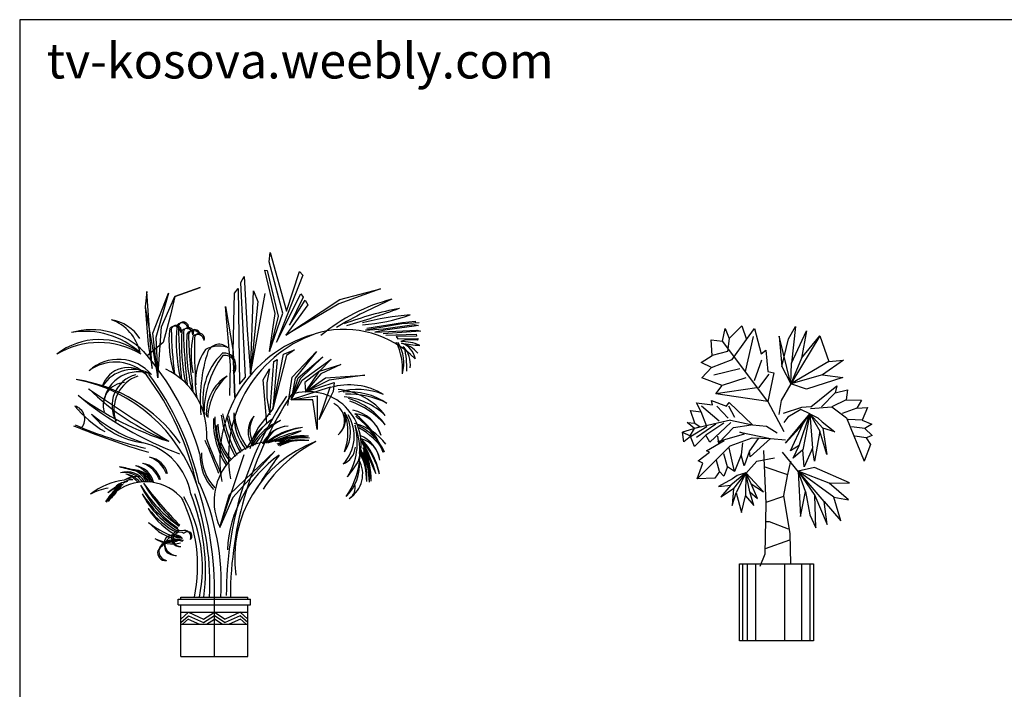
# Model space of a CAD drawing. Units: inches. Extents: x 51511 to 74827, y 10542 to 16273.
# Drawn here: x 63002 to 66050, y 12651 to 14724 of the extents above; entities that cross this region are included whole.
import ezdxf

# ---------------------------------------------------------------- set-up
doc = ezdxf.new("R2010")
doc.units = ezdxf.units.IN
doc.header["$MEASUREMENT"] = 0
doc.layers.get('0').update_dxf_attribs({"color": 132})
for name, color, linetype in [('0-Frame', 231, 'Continuous'), ('3', 3, 'Continuous'), ('JU', 4, 'Continuous')]:
    doc.layers.add(name, color=color, linetype=linetype)
doc.styles.add('HELVECONDENSE', font='ARIAL.TTF')

# ---------------------------------------------------------------- blocks, each defined once
blk = doc.blocks.new('A$C7FEE1EEF')
at = {"color": 9}
for p, q in [((657.7, 1221.8), (660.6, 1251.1)), ((643.9, 1196.1), (651, 1195.3)), ((384.4, 177.4), (384.4, 184.1)), ((384.4, 184.1), (591.3, 184.1)), ((487.9, 0), (487.9, 187.8)), ((591.3, 177.4), (591.3, 184.1)), ((591.3, 177.4), (591.3, 184.1)), ((375.7, 159.7), (375.7, 177.4)), ((375.7, 177.4), (600, 177.4)), ((375.7, 159.7), (600, 159.7)), ((384.4, 0), (384.4, 159.7)), ((591.3, 0), (591.3, 159.7)), ((600, 159.7), (600, 177.4)), ((384.4, 137.5), (591.3, 137.5)), ((384.4, 115.9), (408, 136.9)), ((384.4, 105), (408, 126)), ((408, 136.9), (454.7, 115.9)), ((408, 126), (454.7, 105)), ((454.7, 115.9), (487.9, 137.5)), ((454.7, 105), (487.9, 126.6)), ((487.9, 137.5), (521.1, 115.9)), ((487.9, 126.6), (521.1, 105)), ((567.8, 136.9), (521.1, 115.9)), ((567.8, 126), (521.1, 105)), ((591.3, 115.9), (567.8, 136.9)), ((591.3, 105), (567.8, 126)), ((384.4, 99.8), (591.3, 99.8)), ((389.2, 99.8), (408, 116.6)), ((407.2, 115.9), (442, 99.8)), ((463.7, 99.8), (487.9, 115.5)), ((512, 99.8), (487.9, 115.5)), ((568.5, 115.9), (533.8, 99.8)), ((586.5, 99.8), (567.8, 116.6)), ((384.4, 0), (591.3, 0))]:
    blk.add_line(p, q, dxfattribs=at)
at = {"color": 3}
for p, q in [((660.6, 1251.1), (710.9, 1069.4)), ((700, 1063.2), (657.7, 1221.8)), ((675.9, 1061.7), (643.9, 1196.1)), ((651, 1195.3), (685.2, 1053.8)), ((710.9, 1069.4), (751.9, 1192.6)), ((751.9, 1192.6), (761.4, 1180.8)), ((570.1, 1158.3), (580.1, 1177)), ((570.1, 1158.3), (570.1, 1158.3)), ((584.1, 864.8), (570.1, 1158.3)), ((580.1, 1177), (589.9, 1010.7)), ((761.4, 1180.8), (680.1, 973.8)), ((279.3, 1130.7), (273.3, 1082.4)), ((295, 892), (279.3, 1130.7)), ((444.2, 1142.9), (365.1, 1114.6)), ((365.1, 1114.6), (444.2, 1142.9)), ((550.3, 1125.6), (561.6, 1140)), ((561.6, 1140), (565.5, 843.5)), ((600, 874.3), (609.3, 1132.6)), ((609.3, 1132.6), (622.6, 1099)), ((1001.8, 1138.2), (873.5, 1092.4)), ((876.5, 1105.1), (1001.8, 1138.2)), ((297.1, 1001), (345.5, 1125)), ((345.5, 1125), (306.2, 988.3)), ((324, 1020.4), (365.1, 1114.6)), ((365.1, 1114.6), (352.3, 1057.4)), ((545.9, 944.1), (550.3, 1125.6)), ((550.3, 1125.6), (550.3, 1125.6)), ((600, 874.3), (644.7, 1124.5)), ((622.6, 1099), (600, 874.3)), ((680.1, 973.8), (755.3, 1123.1)), ((708.9, 995.3), (876.5, 1105.1)), ((762.5, 1112.5), (721, 1026.4)), ((721, 1026.4), (769.1, 1103.8)), ((755.3, 1123.1), (762.5, 1112.5)), ((769.1, 1103.8), (777.6, 1088.7)), ((273.3, 1082.4), (282.7, 966.5)), ((273.3, 1082.4), (313.2, 863.1)), ((522.1, 1084.2), (522.1, 1084.2)), ((522.1, 1084.2), (545.9, 944.1)), ((538.1, 902.5), (522.1, 1084.2)), ((873.5, 1092.4), (708.9, 995.3)), ((777.6, 1088.7), (708.9, 995.3)), ((352.3, 1057.4), (329, 972.8)), ((658.6, 944.7), (700, 1063.2)), ((658.6, 944.7), (675.9, 1061.7)), ((685.2, 1053.8), (658.6, 944.7)), ((1070.1, 1034.6), (1109.4, 1038.7)), ((1109.4, 1038.7), (1110.1, 1032.7)), ((313.2, 863.1), (324, 1020.4)), ((589.9, 1010.7), (600, 874.3)), ((1068.7, 1029.7), (955.4, 1011)), ((955.4, 1011), (1011.7, 1015.2)), ((960.4, 1017), (1070.1, 1034.6)), ((985.1, 1004.3), (1114.5, 1010.9)), ((1015.8, 1010.8), (985.1, 1004.3)), ((1125.6, 1007.2), (1010.7, 999.7)), ((1011.7, 1015.2), (1106.9, 1028.3)), ((1106.8, 1023.2), (1015.8, 1010.8)), ((1121.4, 1033.2), (1068.7, 1029.7)), ((1120.2, 1025), (1106.8, 1023.2)), ((1106.9, 1028.3), (1120.2, 1025)), ((1114.5, 1010.9), (1125.6, 1007.2)), ((313.2, 863.1), (297.1, 1001)), ((306.2, 988.3), (313.2, 863.1)), ((1018.3, 995.2), (1112.6, 998.5)), ((1114.1, 991.6), (1051.1, 991.1)), ((1051.1, 991.1), (1055.6, 984)), ((1055.6, 984), (1118.4, 985)), ((1080.9, 980.4), (1065, 975)), ((1116.2, 979.3), (1080.9, 980.4)), ((1112.6, 998.5), (1114.1, 991.6)), ((1118.4, 985), (1116.2, 979.3)), ((329, 972.8), (280.1, 931.5)), ((282.7, 966.5), (295, 892)), ((702, 936.1), (736.4, 949.9)), ((736.4, 949.9), (710.8, 932)), ((551.5, 801.6), (545.9, 944.1)), ((545.9, 944.1), (551.5, 801.6)), ((668.8, 766.9), (702, 936.1)), ((710.8, 932), (668.8, 766.9)), ((682.6, 920.1), (668.8, 766.9)), ((672, 913.6), (682.6, 920.1)), ((728.5, 865.4), (804.2, 944.5)), ((804.2, 944.5), (737.8, 862.4)), ((747.7, 862.9), (823.3, 928.5)), ((823.3, 928.5), (753.7, 859.7)), ((760, 855.7), (849.9, 920.7)), ((849.9, 920.7), (813.4, 883.7)), ((535.6, 807.8), (538.1, 902.5)), ((639, 856.6), (658.7, 891.1)), ((658.7, 891.1), (650.2, 847.5)), ((659.2, 748.9), (672, 913.6)), ((813.4, 883.7), (879.2, 904.5)), ((879.2, 904.5), (817.8, 875)), ((565.5, 843.5), (584.1, 864.8)), ((650.8, 722.6), (639, 856.6)), ((715.2, 776.8), (728.5, 865.4)), ((725.6, 795), (747.7, 862.9)), ((737.8, 862.4), (725.6, 795)), ((753.7, 859.7), (725.6, 795)), ((725.6, 795), (760, 855.7)), ((813.4, 883.7), (767.9, 848.9)), ((769.6, 819.7), (813.4, 883.7)), ((817.8, 875), (769.6, 819.7)), ((769.6, 819.7), (831.8, 863.2)), ((843.2, 855.6), (769.6, 819.7)), ((831.8, 863.2), (953.9, 871.2)), ((953.9, 871.2), (843.2, 855.6)), ((650.2, 847.5), (650, 801.4)), ((846.6, 834.5), (725.6, 795)), ((767.9, 848.9), (769.6, 819.7)), ((769.6, 819.7), (858.5, 848.2)), ((812, 733.7), (846.6, 834.5)), ((858.5, 848.2), (855.9, 820.3)), ((650, 801.4), (659.2, 748.9)), ((725.6, 795), (806.6, 807.3)), ((792.3, 795), (725.6, 795)), ((806.3, 702.9), (792.3, 795)), ((806.6, 807.3), (806.3, 702.9)), ((855.9, 820.3), (812, 733.7)), ((668.8, 766.9), (624.2, 709.8)), ((624.2, 709.8), (603.7, 671.2)), ((505.3, 400.1), (580.2, 625.5)), ((534.8, 501.4), (674.7, 635.6)), ((674.7, 635.6), (544.6, 492.9)), ((505.3, 400.1), (534.8, 501.4)), ((544.6, 492.9), (505.3, 400.1))]:
    blk.add_line(p, q, dxfattribs=at)
for centre, radius, start, end in [((1167.6, 580.9), 541.1, 103.9311, 130.2703), ((1678.8, -375.1), 1614.1, 113.416, 120.2492), ((1258.6, 47.8), 1049.1, 100.8513, 110.5753), ((212.1, 3412.4), 2483.8, 286.0358, 289.9854), ((147.2, 913.9), 130.9, 32.7036, 80.4008), ((121.8, 912.4), 138.9, 11.8475, 70.1187), ((1142.2, 321.6), 737.7, 93.7376, 105.4181), ((899, 1624.6), 599.6, 274.5594, 288.9929), ((108.2, 786.6), 225.2, 44.4294, 106.0355), ((88.6, 756.3), 250.4, 47.497, 99.7877), ((669.2, 977.2), 322, 173.1114, 198.4591), ((364.3, 1003.1), 19.5, 0.9486, 139.1466), ((369.6, 1009.9), 15.6, 335.4802, 170.9738), ((1507.5, 1031.5), 1153.4, 180.9536, 187.8174), ((936.6, 976.1), 566.6, 174.914, 191.5881), ((387, 1013.6), 19.5, 0.9486, 139.1466), ((392.3, 1020.4), 15.6, 335.4802, 170.9738), ((2421.3, 1052.2), 2044.6, 180.8238, 185.4297), ((978, 968), 592, 176.0317, 191.7664), ((402.2, 996.2), 19.5, 0.9486, 139.1466), ((407.5, 1003), 15.6, 335.4802, 170.9738), ((423, 984.8), 24.1, 24.2616, 146.8239), ((426.3, 993.5), 18.8, 3.7469, 176.9282), ((888.4, 696.5), 316.2, 45.502, 102.937), ((131.8, 765.8), 215.7, 54.2741, 127.6577), ((2528.5, 1073.3), 2137.5, 181.8188, 186.21), ((974.6, 961.3), 572.9, 176.3232, 193.7415), ((2473.9, 1074.2), 2068, 182.2082, 187.0458), ((702.3, 933.7), 286.4, 168.5198, 191.1621), ((436.4, 978), 19.5, 0.9486, 139.1466), ((2183.7, 958.5), 1757.6, 179.0643, 183.8289), ((441.7, 984.8), 15.6, 335.4802, 170.9738), ((906.7, 612), 401.7, 106.767, 190.0639), ((933.5, 620.2), 401.7, 106.767, 190.0639), ((129.9, 717.6), 254.6, 59.0148, 120.683), ((616.9, 845.6), 188.4, 145.9847, 193.285), ((501.7, 874.1), 87.1, 74.1034, 118.0144), ((503.1, 928), 38.8, 45.9615, 155.2784), ((889.9, 891.6), 180.6, 354.9318, 26.6923), ((953.3, 908.6), 121.1, 344.178, 31.5413), ((1069.2, 841.2), 133.9, 66.1027, 91.7865), ((1043.4, 874.6), 98.8, 40.8368, 75.8466), ((1145.5, 1381.8), 418.8, 259.2758, 266.9889), ((1048.6, 910.8), 62.5, 10.4484, 72.3959), ((1013.6, 904.4), 81, 352.5951, 43.3751), ((719.3, 884.9), 364.9, 359.8725, 11.5677), ((190.9, 784.4), 135.6, 40.8509, 132.1003), ((-352.6, 396.4), 828.6, 16.1357, 41.3899), ((942.3, 792.2), 498.2, 162.2292, 185.0393), ((652.8, 795.3), 200.8, 134.3828, 193.1671), ((755.7, 753.7), 300.1, 143.5011, 182.2502), ((519, 905), 34.5, 322.4513, 101.0501), ((519.3, 897.1), 35.5, 325.2893, 97.9714), ((180.8, 777.1), 134.8, 50.0102, 126.796), ((220.3, 812), 83, 46.1745, 162.8598), ((236.2, 775.8), 113, 59.5225, 147.4809), ((241.8, 688.5), 223, 356.1547, 64.5866), ((-8.5, 382.9), 479.5, 35.4512, 81.7327), ((-30.6, 377.2), 489.2, 18.5164, 78.8029), ((252, 774.3), 107.2, 67.2198, 171.6956), ((270, 776.8), 99.1, 104.9714, 209.0353), ((285.5, 765.4), 108.5, 108.4667, 199.7856), ((-434.3, 340.2), 888.7, 12.5005, 36.7497), ((-426.9, 342.4), 888.7, 12.5005, 36.7497), ((599.3, 752.8), 136.5, 121.9552, 183.8796), ((650.9, 733), 183.7, 132.4082, 177.691), ((4656.5, 7498.4), 8077.8, 235.65085, 237.75499), ((634.3, 1374.4), 764.2, 225.5118, 247.894), ((213.7, 778.6), 70.1, 93.2905, 197.2525), ((905.2, 635.7), 205.5, 58.8006, 106.5205), ((853.7, 621.8), 205.5, 37.4175, 85.1374), ((932, 616), 211, 67.8455, 106.5233), ((758.7, 1644.9), 1085.7, 230.3511, 249.5989), ((633.9, 1580.2), 957.9, 233.633, 252.5501), ((1632.8, 192.2), 1107.9, 146.3355, 180.167), ((1680.9, 181.8), 1143.4, 146.6037, 179.8814), ((779.3, 657.1), 162.9, 341.8893, 109.0066), ((905.7, 610.1), 209.3, 56.1882, 95.0967), ((871.5, 593.6), 211, 46.4624, 85.1402), ((905.4, 559.1), 253.5, 62.5576, 92.5508), ((844.9, 597.7), 209.3, 34.8051, 73.7136), ((332.6, 1004.7), 359.1, 219.6485, 239.1872), ((44.3, 734.9), 42.3, 321.7935, 73.7861), ((832.1, 730.1), 58.8, 311.8812, 64.3762), ((825.9, 550.3), 253.5, 41.1745, 71.1677), ((895.1, 651), 113.9, 17.0281, 79.2155), ((408.4, 1104.4), 464.2, 229.6561, 252.3443), ((295.7, 901), 240.6, 218.6947, 263.3057), ((736.5, 728.1), 251.8, 177.8696, 212.5756), ((741.1, 732.5), 251.8, 177.8696, 212.5756), ((905.3, 811.6), 401.8, 189.2254, 208.653), ((1002.8, 847.9), 498.9, 191.1295, 206.7489), ((899.6, 820.3), 381, 192.0487, 209.6831), ((878.4, 814.9), 353.7, 191.3637, 210.3681), ((713.6, 745.3), 165.3, 176.8967, 219.2236), ((778.4, 779.3), 231.1, 186.2319, 215.4999), ((809.7, 529.7), 250, 124.3307, 152.0345), ((663.1, 696.4), 71.1, 137.6739, 219.1315), ((673.4, 701.5), 76.1, 145.7666, 216.8354), ((765.2, 589), 175.9, 123.2462, 161.924), ((827.8, 736), 66.1, 311.1975, 17.9874), ((796.7, 682.2), 124.2, 316.3009, 32.2427), ((721.9, 695.3), 179.4, 339.944, 19.9274), ((801.7, 695.2), 107.9, 325.3065, 34.5649), ((768.4, 545.4), 257.6, 21.4817, 53.1131), ((915.9, 660.5), 91.2, 15.1543, 85.5458), ((770.8, 537.9), 257.6, 21.4817, 53.1131), ((931.3, 2834.8), 2295.3, 247.4768, 253.6221), ((587.4, 1951.6), 1343.3, 246.7186, 256.5216), ((648.9, 711.5), 154.5, 178.6604, 223.0714), ((653.5, 715.9), 154.5, 178.6604, 223.0714), ((756.7, 568.2), 174.4, 111.5889, 150.4974), ((791.6, 543.8), 211.2, 117.9583, 147.9515), ((723.1, 619), 94.9, 93.8119, 155.9993), ((719.4, 637.8), 76, 91.9381, 162.3296), ((784.7, 496.2), 214.7, 98.2655, 129.8969), ((791.2, 496.7), 214.7, 98.2655, 129.8969), ((699.3, 632.4), 239.4, 325.2258, 20.5069), ((724.2, 663.6), 206.2, 328.7672, 14.8004), ((879.1, 550.9), 175.9, 37.2745, 75.9523), ((857.8, 557.9), 174.4, 25.6172, 64.5257), ((835.9, 521.4), 211.2, 31.9866, 61.9798), ((2108.4, 1285.5), 1754.3, 200.4172, 204.0262), ((-301.7, 3485.4), 2981.1, 288.688, 290.7984), ((829, 334.9), 370.7, 101.2269, 118.2595), ((761.2, 416.2), 267, 86.0999, 109.2808), ((776.7, 378.2), 304.4, 89.4936, 109.5051), ((751.8, 467.9), 202.7, 82.0453, 110.2537), ((754.7, 475.9), 202.7, 82.0453, 110.2537), ((769.5, 426.2), 250.8, 86.9875, 108.574), ((906.1, 595), 94.9, 7.8402, 70.0276), ((924.6, 600), 76, 5.9664, 76.3579), ((787.9, 525), 214.7, 12.2938, 43.9252), ((220.3, 470.2), 197.6, 9.9291, 76.1449), ((-7902.1, -2806.6), 9055.5, 21.87216, 22.57122), ((673.4, 480.7), 186.4, 76.2433, 205.629), ((937.9, 303), 387.3, 110.5773, 187.5531), ((1019.1, 260.2), 460, 118.2038, 145.8311), ((743.4, 558.9), 111.3, 83.8488, 121.9899), ((766.7, 418.2), 250.8, 86.9875, 108.574), ((757.2, 536), 133.6, 90.8237, 120.4388), ((863.1, 653.3), 61.5, 292.3082, 355.211), ((3693.4, 1818.6), 2981.1, 202.7163, 204.8267), ((630.1, 469.4), 370.7, 15.2552, 32.2878), ((788.9, 518.5), 214.7, 12.2938, 43.9252), ((669.6, 524.6), 304.4, 3.5219, 23.5334), ((706.4, 542.7), 267, 0.1282, 23.3091), ((278.7, 551.9), 65.5, 12.5134, 82.4614), ((258.9, 536.5), 85.9, 19.9112, 69.0086), ((597.8, 623.1), 154.5, 178.6604, 223.0714), ((602.4, 627.4), 154.5, 178.6604, 223.0714), ((911.7, 311.5), 384.1, 125.5716, 177.2103), ((3078.2, -1063.6), 2925.7, 144.7754, 147.6574), ((857.2, 565.7), 89.9, 302.4722, 29.6473), ((825.7, 555.1), 133.6, 4.852, 34.4671), ((847.6, 570.5), 111.3, 357.8771, 36.0182), ((708.9, 537.4), 250.8, 1.0158, 22.6023), ((757.4, 555.7), 202.7, 356.0736, 24.282), ((717, 535.1), 250.8, 1.0158, 22.6023), ((765.6, 553.4), 202.7, 356.0736, 24.282), ((172.5, 395.1), 193.1, 68.7733, 83.6884), ((-41043.9, -167798.6), 173361.6, 76.222546, 76.239109), ((223.4, 514.6), 65.5, 23.3551, 82.4614), ((203.6, 499.2), 85.9, 28.9603, 69.0086), ((235.3, 525.5), 65.5, 12.5134, 82.4614), ((215.4, 510.1), 85.9, 19.9112, 69.0086), ((256.7, 533.2), 65.5, 12.5134, 82.4614), ((236.9, 517.8), 85.9, 19.9112, 69.0086), ((797.1, 595.7), 140.5, 314.7296, 4.3087), ((675, 745.4), 294, 320.0729, 331.8114), ((217.4, 508.4), 63.5, 30.6625, 108.4819), ((211, 505.1), 65, 33.0294, 102.2144), ((249, 476.2), 80.8, 82.4783, 119.5951), ((222.8, 523.5), 26.7, 61.493, 120.8031), ((205.3, 499.6), 65.5, 37.8084, 82.4614), ((185.4, 484.2), 85.9, 39.6593, 69.0086), ((236.2, 512.5), 65.5, 24.1698, 82.4614), ((216.4, 497), 85.9, 29.953, 69.0086), ((233.3, 341.2), 206.6, 96.7225, 128.6846), ((187.3, 349.5), 174.1, 99.4469, 118.5049), ((97000.4, -143284.4), 173361.6, 123.943319, 123.959881), ((286.2, 362), 193.1, 116.4941, 131.4091), ((132584.4, -111394.2), 173361.6, 139.787656, 139.804219), ((325.6, 389.2), 193.1, 132.3384, 147.2535), ((132589.3, -111397.3), 173361.6, 139.787656, 139.804219), ((330.5, 386.1), 193.1, 132.3384, 147.2535), ((222.7, 481.8), 60, 93.1087, 129.9355), ((199.6, 506.9), 26, 75.7754, 126.3741), ((274.5, 390.8), 150.1, 39.1006, 125.9287), ((200.5, 505.6), 18.3, 98.4921, 134.9176), ((213, 500.4), 32.5, 102.4756, 136.9842), ((194.5, 515.7), 8.68, 67.891, 127.3055), ((231.2, 509), 38.2, 83.5273, 134.8684), ((227.3, 497.9), 44.6, 100.124, 121.0624), ((566, 681.3), 341.5, 206.1235, 235.9587), ((620, 750.9), 422.4, 211.3868, 235.2829), ((757.4, 830.6), 570.2, 211.0077, 228.4785), ((1154.4, 1186.2), 1098.2, 216.2449, 225.2109), ((-506.9, 206.6), 995.2, 358.7063, 19.1186), ((-250.3, 224.1), 759.7, 356.9867, 24.279), ((884.9, 523.3), 39.3, 301.5252, 14.6292), ((132571.7, -111408.5), 173361.6, 139.787656, 139.804219), ((312.9, 374.9), 193.1, 132.3384, 147.2535), ((132573.6, -111410), 173361.6, 139.787656, 139.804219), ((314.9, 373.4), 193.1, 132.3384, 147.2535), ((57536.8, -36335.6), 68173, 147.288166, 147.314578), ((230.5, 452.4), 76.4, 135.4349, 159.1679), ((521.4, 639.4), 290.8, 207.7662, 240.2226), ((572.7, 706.6), 369.3, 213.2848, 238.0382), ((-40.4, 279.9), 476.4, 348.4048, 26.2537), ((4.4, 275.7), 446.5, 348.1645, 29.3975), ((-190.5, 265.4), 650.8, 352.8251, 21.5299), ((-365.1, 227.5), 839.1, 357.0376, 19.2508), ((471, 569.7), 218.2, 210.7339, 245.1754), ((509.4, 636.1), 287.6, 218.2225, 241.7991), ((411.5, 527.9), 170, 221.4396, 259.144), ((456.3, 631.4), 276.2, 231.4492, 253.8656), ((363.7, 343.1), 34.4, 41.2053, 152.1325), ((365.4, 341.3), 31.4, 49.762, 208.4555), ((380.5, 365.6), 25, 72.7089, 277.9966), ((382.3, 363), 22.2, 56.32, 274.4171), ((395.1, 370.7), 20.1, 336.2287, 111.0613), ((405.1, 373.1), 13.5, 308.8334, 141.3232), ((357.9, 444.8), 95.9, 235.6985, 285.0019), ((346.4, 439.9), 85.6, 240.2027, 292.7715), ((371.4, 289.1), 70.2, 74.1791, 146.5911), ((345.8, 326.3), 29.6, 134.8651, 257.3499), ((370.8, 286.5), 76.1, 73.9526, 127.1137), ((373.9, 353.6), 41, 172.2702, 266.0555), ((336.3, 321.6), 24.3, 165.3285, 277.0492), ((371, 360.2), 47.5, 225.4888, 270.113)]:
    blk.add_arc(centre, radius, start, end, dxfattribs=at)
blk = doc.blocks.new('A$C5C445A12')
at = {"layer": 'JU', "color": 3}
for p, q in [((144, 936.1), (183, 975.9)), ((183, 975.9), (197.7, 933.4)), ((123.5, 928.5), (132.2, 967)), ((132.2, 967), (144, 936.1)), ((197.7, 933.4), (222.9, 967.2)), ((222.9, 967.2), (243.3, 889.3)), ((327.6, 935.1), (349.9, 973.5)), ((349.9, 973.5), (337.5, 859.8)), ((337.5, 859.8), (384, 960.3)), ((384, 960.3), (367.7, 875.8)), ((91.7, 883.6), (88.1, 932.2)), ((88.1, 932.2), (123.5, 928.5)), ((264.2, 741.8), (123.5, 928.5)), ((144, 936.1), (139.4, 896)), ((153.1, 871.8), (197.7, 933.4)), ((194.9, 834.6), (219.8, 942.3)), ((298.8, 943.7), (307.6, 850)), ((334.7, 795.7), (298.8, 943.7)), ((307.6, 850), (327.6, 935.1)), ((424.8, 944.6), (334.7, 795.7)), ((367.7, 875.8), (424.8, 944.6)), ((424.8, 944.6), (452.6, 865.5)), ((139.4, 896), (91.7, 883.6)), ((243.3, 889.3), (257.3, 900.1)), ((257.3, 900.1), (264.1, 834.5)), ((57, 861.8), (91.7, 883.6)), ((89.8, 846.7), (57, 861.8)), ((89.8, 846.7), (153.1, 871.8)), ((222.3, 806.3), (245.7, 870.5)), ((367.7, 875.8), (334.7, 795.7)), ((452.6, 865.5), (334.7, 795.7)), ((334.7, 795.7), (337.5, 859.8)), ((498.5, 869.4), (433.1, 823.7)), ((452.6, 865.5), (498.5, 869.4)), ((59.4, 814.6), (89.8, 846.7)), ((177, 842.2), (96.8, 822.8)), ((236, 783.5), (268.4, 825.6)), ((264.1, 834.5), (282.1, 830.2)), ((282.1, 830.2), (264.2, 741.8)), ((307.6, 850), (334.7, 795.7)), ((433.1, 823.7), (334.7, 795.7)), ((433.1, 823.7), (496.4, 815.9)), ((122.1, 791.2), (59.4, 814.6)), ((195.8, 814.4), (122.1, 791.2)), ((334.7, 795.7), (304.7, 744.5)), ((383.8, 780), (334.7, 795.7)), ((496.4, 815.9), (383.8, 780)), ((102.5, 764.8), (122.1, 791.2)), ((229.3, 783.9), (102.5, 764.8)), ((264.2, 741.8), (102.5, 764.8)), ((396.4, 725), (477, 789.6)), ((472.5, 768.2), (430, 724.7)), ((477, 789.6), (472.5, 768.2)), ((472.5, 768.2), (510, 777.8)), ((510, 777.8), (506.5, 746.3)), ((57.5, 709.6), (42.7, 737.6)), ((42.7, 737.6), (92, 731)), ((92, 731), (89.1, 744)), ((89.1, 744), (135.8, 727.3)), ((135.8, 727.3), (144.5, 738.2)), ((144.5, 738.2), (215.9, 669.1)), ((264.2, 741.8), (313.2, 648.5)), ((304.7, 744.5), (297.7, 701.2)), ((506.5, 746.3), (461.7, 725)), ((506.5, 746.3), (553.5, 745.4)), ((553.5, 745.4), (538.8, 721.1)), ((38.3, 674.1), (23.9, 713.4)), ((23.9, 713.4), (57.5, 709.6)), ((74.7, 664.3), (57.5, 709.6)), ((113.4, 680.6), (58.5, 727.4)), ((141.3, 690), (105.5, 726.5)), ((161.2, 691.9), (143.2, 727.4)), ((367.5, 723.1), (311.2, 703.8)), ((318.6, 612.7), (393.3, 703)), ((365.7, 716.4), (325.6, 693)), ((360.6, 605.6), (393.3, 703)), ((393.3, 703), (365.7, 716.4)), ((396.4, 725), (367.5, 723.1)), ((393.3, 703), (371.8, 592)), ((371.9, 671.7), (393.3, 703)), ((393.3, 703), (424.4, 649.3)), ((393.3, 703), (433.7, 658.5)), ((393.3, 703), (419, 691)), ((393.3, 703), (402.4, 596.6)), ((396.1, 719.7), (461.7, 725)), ((461.7, 725), (507, 690.5)), ((538.8, 721.1), (494.3, 704.6)), ((538.8, 721.1), (572.6, 722.8)), ((572.6, 722.8), (555.7, 683.3)), ((36.8, 657.7), (13.6, 676)), ((13.6, 676), (38.3, 674.1)), ((148.2, 683.7), (36.8, 657.7)), ((38.3, 674.1), (53.9, 662.8)), ((102.4, 670.9), (42.8, 630.4)), ((127.3, 674.6), (72.3, 637.3)), ((148.9, 676.1), (83.8, 615.5)), ((148.2, 683.7), (215.9, 669.1)), ((325.6, 693), (313.2, 676.8)), ((371.9, 671.7), (318.6, 612.7)), ((334.4, 588.5), (371.9, 671.7)), ((419, 691), (432.2, 678.7)), ((432.2, 678.7), (470.7, 647.8)), ((507, 690.5), (562.2, 557)), ((555.7, 683.3), (512.1, 685.5)), ((555.7, 683.3), (585.3, 671.7)), ((585.3, 671.7), (564.4, 657.4)), ((53.9, 662.8), (0, 646.5)), ((3.5, 616), (0, 646.5)), ((0, 646.5), (22.9, 635)), ((22.9, 635), (36.8, 657.7)), ((24.4, 633.4), (74.7, 664.3)), ((108.8, 617.6), (191.3, 641.5)), ((110.7, 612.5), (157.1, 660.6)), ((157.1, 660.6), (212, 669.3)), ((177.5, 646.7), (271.8, 627)), ((191.3, 641.5), (177.5, 646.7)), ((215.9, 669.1), (259.3, 665.5)), ((259.3, 665.5), (292.8, 644.2)), ((424.4, 649.3), (408.4, 556.2)), ((446.9, 577.2), (424.4, 649.3)), ((470.7, 647.8), (433.7, 658.5)), ((433.7, 658.5), (446.9, 577.2)), ((564.4, 657.4), (522.4, 662.9)), ((564.4, 657.4), (586.9, 636.1)), ((24.4, 633.4), (3.5, 616)), ((36.3, 602.4), (24.4, 633.4)), ((72.3, 637.3), (36.3, 602.4)), ((83.8, 615.5), (72.3, 637.3)), ((73.4, 588.6), (128.8, 621)), ((107.9, 634.3), (110.7, 612.5)), ((128.8, 621), (108.8, 617.6)), ((147.2, 604.6), (215.5, 629.2)), ((184.9, 613.9), (181.2, 576.1)), ((233.5, 627.1), (207.2, 588.6)), ((271.8, 627), (208.8, 569.7)), ((215.5, 629.2), (271.8, 627)), ((271.8, 627), (318.7, 623.2)), ((567.8, 628.9), (533, 634)), ((586.9, 636.1), (567.8, 628.9)), ((567.8, 628.9), (582.1, 608)), ((147.2, 604.6), (45.4, 502.2)), ((48.6, 557.5), (83.1, 584.3)), ((83.1, 584.3), (73.4, 588.6)), ((138.8, 538.9), (127.6, 579.7)), ((160.1, 525.1), (144.5, 598)), ((207.2, 588.6), (190.4, 542.3)), ((208.8, 569.7), (207.2, 588.6)), ((258.3, 426), (251.6, 589.2)), ((308.6, 584.8), (357.3, 523.3)), ((360.6, 605.6), (334.4, 588.5)), ((341.7, 566.1), (360.6, 605.6)), ((371.8, 592), (341.7, 566.1)), ((376.7, 538.8), (371.8, 592)), ((402.4, 596.6), (376.7, 538.8)), ((408.4, 556.2), (402.4, 596.6)), ((582.1, 608), (562.2, 557)), ((45.4, 502.2), (62.8, 550.9)), ((62.8, 550.9), (48.6, 557.5)), ((113.8, 524.7), (105.1, 558.8)), ((181.2, 576.1), (160.1, 525.1)), ((190.4, 542.3), (181.2, 576.1)), ((195.7, 518), (229.8, 556.6)), ((229.8, 556.6), (284.1, 567.3)), ((325, 511.5), (335.5, 556.6)), ((113.8, 524.7), (100, 503.5)), ((127.8, 509.9), (113.8, 524.7)), ((138.8, 538.9), (127.8, 509.9)), ((160.1, 525.1), (138.8, 538.9)), ((196.1, 520.7), (149.6, 482.8)), ((196.1, 520.7), (157.3, 472.2)), ((196.1, 520.7), (165.3, 458.8)), ((196.1, 520.7), (168.9, 512.7)), ((196.1, 520.7), (194.8, 449.7)), ((250.5, 462.1), (196.1, 520.7)), ((212.6, 486.6), (196.1, 520.7)), ((207.9, 461.4), (196.1, 520.7)), ((325.2, 514.8), (255.8, 538.5)), ((408.4, 536.7), (358, 525.9)), ((358, 525.9), (364.4, 385.1)), ((358, 525.9), (409.7, 450.1)), ((380.9, 462.8), (358, 525.9)), ((438.1, 431.3), (358, 525.9)), ((468.5, 444.9), (358, 525.9)), ((453.2, 488.4), (358, 525.9)), ((516.9, 490), (408.4, 536.7)), ((100, 503.5), (45.4, 502.2)), ((154, 502.4), (111.4, 477.7)), ((168.9, 512.7), (154, 502.4)), ((313.3, 450.1), (325, 511.5)), ((453.2, 488.4), (516.9, 490)), ((513.8, 436.6), (453.2, 488.4)), ((111.4, 477.7), (149.6, 482.8)), ((149.6, 482.8), (118.4, 446.3)), ((118.4, 446.3), (157.3, 472.2)), ((157.3, 472.2), (153.4, 419.7)), ((153.4, 419.7), (165.3, 458.8)), ((165.3, 458.8), (182, 397.8)), ((207.9, 461.4), (231.3, 440.6)), ((220.8, 419.6), (207.9, 461.4)), ((212.6, 486.6), (250.5, 462.1)), ((231.3, 440.6), (212.6, 486.6)), ((364.4, 385.1), (380.9, 462.8)), ((380.9, 462.8), (393.8, 390.9)), ((182, 397.8), (194.8, 449.7)), ((194.8, 449.7), (220.8, 419.6)), ((258.4, 429.3), (313.2, 448.2)), ((332.7, 331.4), (313.3, 450.1)), ((412.3, 350.5), (409.7, 450.1)), ((409.7, 450.1), (447.6, 360.4)), ((447.6, 360.4), (438.1, 431.3)), ((438.1, 431.3), (489.7, 372)), ((468.5, 444.9), (513.8, 436.6)), ((489.7, 372), (468.5, 444.9)), ((255.6, 269.5), (258.3, 426)), ((268.8, 368.3), (258.7, 368.8)), ((328.2, 346.5), (268.8, 368.3)), ((393.8, 390.9), (412.3, 350.5)), ((256.5, 286.3), (331.8, 312.7)), ((334.7, 238.6), (332.7, 331.4)), ((240.3, 231.9), (255.6, 269.5))]:
    blk.add_line(p, q, dxfattribs=at)
at = {"layer": 'JU', "color": 8}
for p, q in [((185.1, 238.6), (185.1, 0)), ((199.3, 238.6), (199.3, 0)), ((226.1, 238.6), (226.1, 0)), ((315.7, 238.6), (315.7, 0)), ((367.6, 238.6), (367.6, 0)), ((393.6, 238.6), (393.6, 0))]:
    blk.add_line(p, q, dxfattribs=at)
at = {"layer": 'JU', "color": 4}
blk.add_lwpolyline([(176.5, 238.6), (405, 238.6), (405, 0), (176.5, 0)], close=True, dxfattribs=at)

msp = doc.modelspace()

# ---------------------------------------------------------------- linework, layer by layer
at = {"layer": '0-Frame', "color": 1}
msp.add_lwpolyline([(69098.1, 14723.9), (63001.8, 14723.9), (63001.8, 10577.2), (69098.1, 10577.2), (69098.1, 14723.9), (69098.1, 14723.9)], dxfattribs=at)

# ---------------------------------------------------------------- block references
at = {"layer": '3', "linetype": 'ByBlock', "ltscale": 0.5}
for name, p in [('A$C7FEE1EEF', (63116.6, 12752)), ('A$C5C445A12', (65054.1, 12800.3))]:
    msp.add_blockref(name, p, dxfattribs=at)

# ---------------------------------------------------------------- texts
at = {"layer": '0-Frame', "color": 1, "style": 'HELVECONDENSE'}
msp.add_text('tv-kosova.weebly.com', height=109.609, dxfattribs=at).set_placement((63085.9, 14541.9))

doc.saveas('drawing.dxf')
